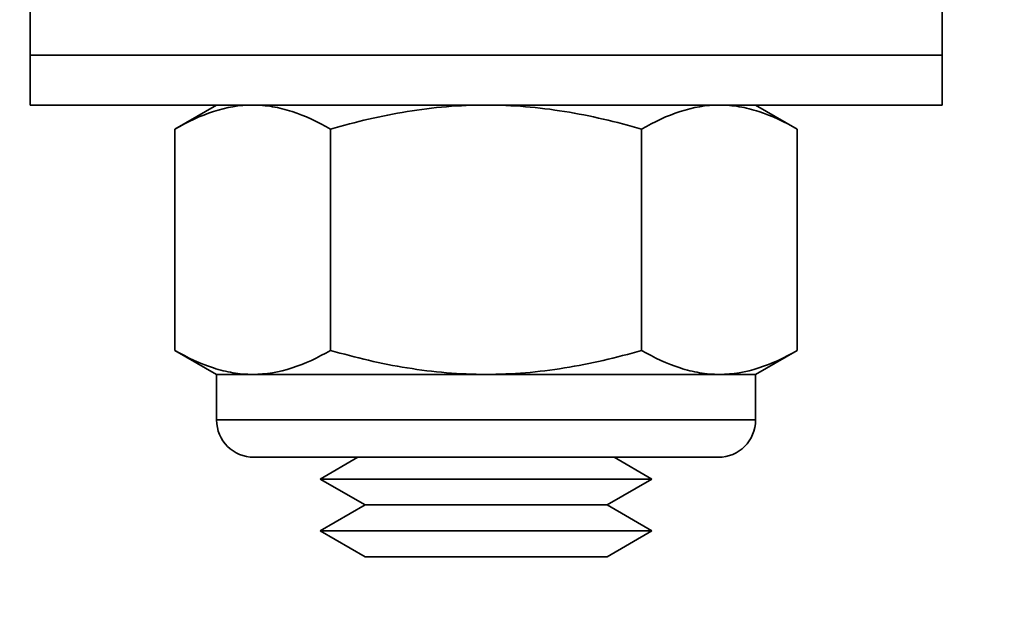
# Model space of a CAD drawing. Units: millimetres. Extents: x -31 to 437, y 160 to 668.
# Drawn here: x 98 to 122, y 502 to 516 of the extents above; entities that cross this region are included whole.
import ezdxf

# ---------------------------------------------------------------- set-up
doc = ezdxf.new("R2010")
doc.units = ezdxf.units.MM
doc.header["$MEASUREMENT"] = 0
doc.layers.add('TANGENT EDGES', color=7, linetype='Continuous')
doc.layers.add('VISIBLE', color=7, linetype='Continuous')

# ---------------------------------------------------------------- blocks, each defined once
blk = doc.blocks.new('block 494')
at = {"layer": 'VISIBLE', "color": 7, "lineweight": 35, "true_color": 0xffffff}
blk.add_lwpolyline([(116.943, 508.506), (116.943, 513.845)], dxfattribs=at)
blk = doc.blocks.new('block 497')
at = {"layer": 'VISIBLE', "color": 7, "lineweight": 35, "true_color": 0xffffff}
blk.add_lwpolyline([(113.438, 504.151), (105.438, 504.151)], dxfattribs=at)
blk = doc.blocks.new('block 515')
at = {"layer": 'VISIBLE', "color": 7, "lineweight": 35, "true_color": 0xffffff}
blk.add_lwpolyline([(103.808, 507.926), (109.438, 507.926)], dxfattribs=at)
blk = doc.blocks.new('block 518')
at = {"layer": 'VISIBLE', "color": 7, "lineweight": 35, "true_color": 0xffffff}
blk.add_lwpolyline([(115.067, 507.926), (115.938, 507.926)], dxfattribs=at)
blk = doc.blocks.new('block 530')
at = {"layer": 'VISIBLE', "color": 7, "lineweight": 35, "true_color": 0xffffff}
blk.add_open_spline([(115.067, 507.926), (114.907, 507.926), (114.747, 507.939), (114.589, 507.966), (114.431, 507.992), (114.274, 508.032), (114.118, 508.082), (113.805, 508.183), (113.496, 508.329), (113.19, 508.506)], degree=3, knots=[0, 0, 0, 0, 1, 1, 1, 2, 2, 2, 3, 3, 3, 3], dxfattribs=at)
blk = doc.blocks.new('block 537')
at = {"layer": 'VISIBLE', "color": 7, "lineweight": 35, "true_color": 0xffffff}
blk.add_open_spline([(113.19, 513.845), (113.497, 514.022), (113.806, 514.168), (114.119, 514.269), (114.431, 514.37), (114.747, 514.426), (115.067, 514.426)], degree=3, knots=[0, 0, 0, 0, 1, 1, 1, 2, 2, 2, 2], dxfattribs=at)
blk = doc.blocks.new('block 574')
at = {"layer": 'VISIBLE', "color": 7, "lineweight": 35, "true_color": 0xffffff}
blk.add_open_spline([(109.438, 514.426), (110.072, 514.426), (110.702, 514.371), (111.328, 514.27), (111.955, 514.169), (112.58, 514.021), (113.19, 513.845)], degree=3, knots=[0, 0, 0, 0, 1, 1, 1, 2, 2, 2, 2], dxfattribs=at)
blk = doc.blocks.new('block 577')
at = {"layer": 'VISIBLE', "color": 7, "lineweight": 35, "true_color": 0xffffff}
blk.add_open_spline([(101.932, 513.845), (102.239, 514.022), (102.548, 514.168), (102.861, 514.269), (103.173, 514.37), (103.489, 514.426), (103.808, 514.426)], degree=3, knots=[0, 0, 0, 0, 1, 1, 1, 2, 2, 2, 2], dxfattribs=at)
blk = doc.blocks.new('block 578')
at = {"layer": 'VISIBLE', "color": 7, "lineweight": 35, "true_color": 0xffffff}
blk.add_open_spline([(105.685, 508.506), (105.378, 508.329), (105.069, 508.183), (104.756, 508.082), (104.444, 507.981), (104.128, 507.926), (103.808, 507.926)], degree=3, knots=[0, 0, 0, 0, 1, 1, 1, 2, 2, 2, 2], dxfattribs=at)
blk = doc.blocks.new('block 582')
at = {"layer": 'VISIBLE', "color": 7, "lineweight": 35, "true_color": 0xffffff}
blk.add_lwpolyline([(98.438, 514.426), (102.938, 514.426)], dxfattribs=at)
blk = doc.blocks.new('block 583')
at = {"layer": 'VISIBLE', "color": 7, "lineweight": 35, "true_color": 0xffffff}
blk.add_lwpolyline([(102.938, 514.426), (103.808, 514.426)], dxfattribs=at)
blk = doc.blocks.new('block 584')
at = {"layer": 'VISIBLE', "color": 7, "lineweight": 35, "true_color": 0xffffff}
blk.add_lwpolyline([(103.808, 514.426), (109.438, 514.426)], dxfattribs=at)
blk = doc.blocks.new('block 585')
at = {"layer": 'VISIBLE', "color": 7, "lineweight": 35, "true_color": 0xffffff}
blk.add_lwpolyline([(109.438, 514.426), (115.067, 514.426)], dxfattribs=at)
blk = doc.blocks.new('block 586')
at = {"layer": 'VISIBLE', "color": 7, "lineweight": 35, "true_color": 0xffffff}
blk.add_lwpolyline([(115.067, 514.426), (115.938, 514.426)], dxfattribs=at)
blk = doc.blocks.new('block 587')
at = {"layer": 'VISIBLE', "color": 7, "lineweight": 35, "true_color": 0xffffff}
blk.add_lwpolyline([(115.938, 514.426), (120.438, 514.426)], dxfattribs=at)
blk = doc.blocks.new('block 609')
at = {"layer": 'VISIBLE', "color": 7, "lineweight": 35, "true_color": 0xffffff}
blk.add_open_spline([(105.685, 513.845), (106.292, 514.02), (106.906, 514.166), (107.533, 514.268), (108.16, 514.37), (108.803, 514.426), (109.438, 514.426)], degree=3, knots=[0, 0, 0, 0, 1, 1, 1, 2, 2, 2, 2], dxfattribs=at)
blk = doc.blocks.new('block 628')
at = {"layer": 'VISIBLE', "color": 7, "lineweight": 35, "true_color": 0xffffff}
blk.add_open_spline([(103.808, 507.926), (103.649, 507.926), (103.489, 507.939), (103.331, 507.966), (103.173, 507.992), (103.016, 508.032), (102.859, 508.082), (102.547, 508.183), (102.238, 508.329), (101.932, 508.506)], degree=3, knots=[0, 0, 0, 0, 1, 1, 1, 2, 2, 2, 3, 3, 3, 3], dxfattribs=at)
blk = doc.blocks.new('block 642')
at = {"layer": 'VISIBLE', "color": 7, "lineweight": 35, "true_color": 0xffffff}
blk.add_lwpolyline([(105.685, 508.506), (105.685, 513.845)], dxfattribs=at)
blk = doc.blocks.new('block 643')
at = {"layer": 'VISIBLE', "color": 7, "lineweight": 35, "true_color": 0xffffff}
blk.add_open_spline([(103.808, 514.426), (103.968, 514.426), (104.128, 514.412), (104.286, 514.385), (104.444, 514.359), (104.601, 514.319), (104.757, 514.269), (105.07, 514.168), (105.379, 514.022), (105.685, 513.845)], degree=3, knots=[0, 0, 0, 0, 1, 1, 1, 2, 2, 2, 3, 3, 3, 3], dxfattribs=at)
blk = doc.blocks.new('block 645')
at = {"layer": 'VISIBLE', "color": 7, "lineweight": 35, "true_color": 0xffffff}
blk.add_lwpolyline([(102.938, 514.426), (101.932, 513.845)], dxfattribs=at)
blk = doc.blocks.new('block 655')
at = {"layer": 'VISIBLE', "color": 7, "lineweight": 35, "true_color": 0xffffff}
blk.add_lwpolyline([(112.355, 503.526), (106.52, 503.526)], dxfattribs=at)
blk = doc.blocks.new('block 659')
at = {"layer": 'VISIBLE', "color": 7, "lineweight": 35, "true_color": 0xffffff}
blk.add_lwpolyline([(113.438, 505.401), (105.438, 505.401)], dxfattribs=at)
blk = doc.blocks.new('block 667')
at = {"layer": 'VISIBLE', "color": 7, "lineweight": 35, "true_color": 0xffffff}
blk.add_open_spline([(116.943, 508.506), (116.636, 508.329), (116.327, 508.183), (116.014, 508.082), (115.702, 507.981), (115.386, 507.926), (115.067, 507.926)], degree=3, knots=[0, 0, 0, 0, 1, 1, 1, 2, 2, 2, 2], dxfattribs=at)
blk = doc.blocks.new('block 675')
at = {"layer": 'VISIBLE', "color": 7, "lineweight": 35, "true_color": 0xffffff}
blk.add_lwpolyline([(109.438, 507.926), (115.067, 507.926)], dxfattribs=at)
blk = doc.blocks.new('block 678')
at = {"layer": 'VISIBLE', "color": 7, "lineweight": 35, "true_color": 0xffffff}
blk.add_lwpolyline([(119.599, 515.626), (120.438, 515.626)], dxfattribs=at)
blk = doc.blocks.new('block 679')
at = {"layer": 'VISIBLE', "color": 7, "lineweight": 35, "true_color": 0xffffff}
blk.add_lwpolyline([(98.438, 515.626), (113.502, 515.626)], dxfattribs=at)
blk = doc.blocks.new('block 680')
at = {"layer": 'VISIBLE', "color": 7, "lineweight": 35, "true_color": 0xffffff}
blk.add_lwpolyline([(113.502, 515.626), (119.599, 515.626)], dxfattribs=at)
blk = doc.blocks.new('block 685')
at = {"layer": 'VISIBLE', "color": 7, "lineweight": 35, "true_color": 0xffffff}
blk.add_lwpolyline([(120.438, 515.626), (119.599, 515.626)], dxfattribs=at)
blk = doc.blocks.new('block 686')
at = {"layer": 'VISIBLE', "color": 7, "lineweight": 35, "true_color": 0xffffff}
blk.add_lwpolyline([(119.599, 515.626), (105.038, 515.626)], dxfattribs=at)
blk = doc.blocks.new('block 687')
at = {"layer": 'VISIBLE', "color": 7, "lineweight": 35, "true_color": 0xffffff}
blk.add_lwpolyline([(105.038, 515.626), (98.438, 515.626)], dxfattribs=at)
blk = doc.blocks.new('block 688')
at = {"layer": 'VISIBLE', "color": 7, "lineweight": 35, "true_color": 0xffffff}
blk.add_lwpolyline([(103.838, 505.926), (106.347, 505.926)], dxfattribs=at)
blk = doc.blocks.new('block 689')
at = {"layer": 'VISIBLE', "color": 7, "lineweight": 35, "true_color": 0xffffff}
blk.add_lwpolyline([(106.347, 505.926), (112.528, 505.926)], dxfattribs=at)
blk = doc.blocks.new('block 690')
at = {"layer": 'VISIBLE', "color": 7, "lineweight": 35, "true_color": 0xffffff}
blk.add_lwpolyline([(112.528, 505.926), (115.038, 505.926)], dxfattribs=at)
blk = doc.blocks.new('block 691')
at = {"layer": 'VISIBLE', "color": 7, "lineweight": 35, "true_color": 0xffffff}
blk.add_open_spline([(113.19, 508.506), (112.58, 508.33), (111.955, 508.182), (111.328, 508.081), (110.702, 507.98), (110.072, 507.926), (109.438, 507.926)], degree=3, knots=[0, 0, 0, 0, 1, 1, 1, 2, 2, 2, 2], dxfattribs=at)
blk = doc.blocks.new('block 704')
at = {"layer": 'VISIBLE', "color": 7, "lineweight": 35, "true_color": 0xffffff}
blk.add_lwpolyline([(111.971, 514.151), (111.971, 514.151)], dxfattribs=at)
blk = doc.blocks.new('block 705')
at = {"layer": 'VISIBLE', "color": 7, "lineweight": 35, "true_color": 0xffffff}
blk.add_lwpolyline([(101.932, 508.506), (101.932, 513.845)], dxfattribs=at)
blk = doc.blocks.new('block 723')
at = {"layer": 'VISIBLE', "color": 7, "lineweight": 35, "true_color": 0xffffff}
blk.add_open_spline([(109.438, 507.926), (108.803, 507.926), (108.16, 507.982), (107.533, 508.083), (106.906, 508.185), (106.292, 508.331), (105.685, 508.506)], degree=3, knots=[0, 0, 0, 0, 1, 1, 1, 2, 2, 2, 2], dxfattribs=at)
blk = doc.blocks.new('block 726')
at = {"layer": 'VISIBLE', "color": 7, "lineweight": 35, "true_color": 0xffffff}
blk.add_lwpolyline([(113.19, 508.506), (113.19, 513.845)], dxfattribs=at)
blk = doc.blocks.new('block 736')
at = {"layer": 'VISIBLE', "color": 7, "lineweight": 35, "true_color": 0xffffff}
blk.add_lwpolyline([(112.355, 504.776), (106.52, 504.776)], dxfattribs=at)
blk = doc.blocks.new('block 738')
at = {"layer": 'VISIBLE', "color": 7, "lineweight": 35, "true_color": 0xffffff}
blk.add_lwpolyline([(102.938, 507.926), (103.808, 507.926)], dxfattribs=at)
blk = doc.blocks.new('block 745')
at = {"layer": 'VISIBLE', "color": 7, "lineweight": 35, "true_color": 0xffffff}
blk.add_open_spline([(115.067, 514.426), (115.226, 514.426), (115.386, 514.412), (115.544, 514.385), (115.702, 514.359), (115.859, 514.319), (116.016, 514.269), (116.328, 514.168), (116.637, 514.022), (116.943, 513.845)], degree=3, knots=[0, 0, 0, 0, 1, 1, 1, 2, 2, 2, 3, 3, 3, 3], dxfattribs=at)
blk = doc.blocks.new('block 750')
at = {"layer": 'VISIBLE', "color": 7, "lineweight": 35, "true_color": 0xffffff}
blk.add_lwpolyline([(115.938, 507.926), (116.943, 508.506)], dxfattribs=at)
blk = doc.blocks.new('block 780')
at = {"layer": 'VISIBLE', "color": 7, "lineweight": 35, "true_color": 0xffffff}
blk.add_lwpolyline([(112.355, 504.776), (113.438, 505.401)], dxfattribs=at)
blk = doc.blocks.new('block 798')
at = {"layer": 'VISIBLE', "color": 7, "lineweight": 35, "true_color": 0xffffff}
blk.add_open_spline([(102.938, 506.826), (102.938, 506.328), (103.34, 505.926), (103.838, 505.926)], degree=3, dxfattribs=at)
blk = doc.blocks.new('block 801')
at = {"layer": 'VISIBLE', "color": 7, "lineweight": 35, "true_color": 0xffffff}
blk.add_lwpolyline([(115.938, 507.926), (115.938, 506.826)], dxfattribs=at)
blk = doc.blocks.new('block 816')
at = {"layer": 'VISIBLE', "color": 7, "lineweight": 35, "true_color": 0xffffff}
blk.add_lwpolyline([(106.347, 505.926), (105.438, 505.401)], dxfattribs=at)
blk = doc.blocks.new('block 819')
at = {"layer": 'VISIBLE', "color": 7, "lineweight": 35, "true_color": 0xffffff}
blk.add_lwpolyline([(112.355, 504.776), (113.438, 504.151)], dxfattribs=at)
blk = doc.blocks.new('block 827')
at = {"layer": 'VISIBLE', "color": 7, "lineweight": 35, "true_color": 0xffffff}
blk.add_lwpolyline([(102.938, 507.926), (102.938, 506.826)], dxfattribs=at)
blk = doc.blocks.new('block 829')
at = {"layer": 'VISIBLE', "color": 7, "lineweight": 35, "true_color": 0xffffff}
blk.add_lwpolyline([(115.938, 514.426), (116.943, 513.845)], dxfattribs=at)
blk = doc.blocks.new('block 840')
at = {"layer": 'VISIBLE', "color": 7, "lineweight": 35, "true_color": 0xffffff}
blk.add_lwpolyline([(106.52, 504.776), (105.438, 505.401)], dxfattribs=at)
blk = doc.blocks.new('block 842')
at = {"layer": 'VISIBLE', "color": 7, "lineweight": 35, "true_color": 0xffffff}
blk.add_lwpolyline([(113.001, 513.899), (113.001, 513.899)], dxfattribs=at)
blk = doc.blocks.new('block 844')
at = {"layer": 'VISIBLE', "color": 7, "lineweight": 35, "true_color": 0xffffff}
blk.add_lwpolyline([(98.438, 515.626), (98.438, 514.426)], dxfattribs=at)
blk = doc.blocks.new('block 847')
at = {"layer": 'VISIBLE', "color": 7, "lineweight": 35, "true_color": 0xffffff}
blk.add_open_spline([(115.038, 505.926), (115.535, 505.926), (115.938, 506.328), (115.938, 506.826)], degree=3, dxfattribs=at)
blk = doc.blocks.new('block 874')
at = {"layer": 'VISIBLE', "color": 7, "lineweight": 35, "true_color": 0xffffff}
blk.add_lwpolyline([(112.646, 508.358), (112.646, 508.358)], dxfattribs=at)
blk = doc.blocks.new('block 898')
at = {"layer": 'VISIBLE', "color": 7, "lineweight": 35, "true_color": 0xffffff}
blk.add_lwpolyline([(112.528, 505.926), (113.438, 505.401)], dxfattribs=at)
blk = doc.blocks.new('block 904')
at = {"layer": 'VISIBLE', "color": 7, "lineweight": 35, "true_color": 0xffffff}
blk.add_lwpolyline([(98.438, 515.626), (98.438, 516.826)], dxfattribs=at)
blk = doc.blocks.new('block 922')
at = {"layer": 'VISIBLE', "color": 7, "lineweight": 35, "true_color": 0xffffff}
blk.add_lwpolyline([(106.52, 504.776), (105.438, 504.151)], dxfattribs=at)
blk = doc.blocks.new('block 930')
at = {"layer": 'VISIBLE', "color": 7, "lineweight": 35, "true_color": 0xffffff}
blk.add_lwpolyline([(120.438, 515.626), (120.438, 516.826)], dxfattribs=at)
blk = doc.blocks.new('block 934')
at = {"layer": 'VISIBLE', "color": 7, "lineweight": 35, "true_color": 0xffffff}
blk.add_lwpolyline([(106.52, 503.526), (105.438, 504.151)], dxfattribs=at)
blk = doc.blocks.new('block 935')
at = {"layer": 'VISIBLE', "color": 7, "lineweight": 35, "true_color": 0xffffff}
blk.add_lwpolyline([(120.438, 515.626), (120.438, 514.426)], dxfattribs=at)
blk = doc.blocks.new('block 954')
at = {"layer": 'VISIBLE', "color": 7, "lineweight": 35, "true_color": 0xffffff}
blk.add_lwpolyline([(102.938, 507.926), (101.932, 508.506)], dxfattribs=at)
blk = doc.blocks.new('block 958')
at = {"layer": 'VISIBLE', "color": 7, "lineweight": 35, "true_color": 0xffffff}
blk.add_lwpolyline([(112.355, 503.526), (113.438, 504.151)], dxfattribs=at)
blk = doc.blocks.new('block 1052')
at = {"layer": 'TANGENT EDGES', "color": 7, "lineweight": 35, "true_color": 0xffffff}
blk.add_lwpolyline([(115.938, 506.826), (102.938, 506.826)], dxfattribs=at)
blk = doc.blocks.new('block 1073')
at = {"true_color": 0x000000}
h = blk.add_hatch(dxfattribs=at)
h.set_pattern_fill('AI_USER_DEFINED_HATCH', color=18, scale=10, angle=45, style=0, pattern_type=0)
h.set_pattern_definition([(45, (0, 0), (-7.07107, 7.07107), [])])
edge = h.paths.add_edge_path()
edge.add_spline(control_points=[(48.438, 523.826), (48.438, 523.826), (48.438, 522.901), (48.438, 522.901), (48.438, 522.901), (48.438, 521.651), (48.438, 521.651), (48.438, 521.651), (48.438, 520.401), (48.438, 520.401), (48.438, 520.401), (48.438, 519.151), (48.438, 519.151), (48.438, 519.151), (48.438, 517.901), (48.438, 517.901), (48.438, 517.901), (48.438, 516.826), (48.438, 516.826), (48.438, 516.826), (54.599, 516.826), (54.599, 516.826), (54.599, 516.826), (55.438, 516.826), (55.438, 516.826), (55.438, 516.826), (65.788, 516.826), (65.788, 516.826), (65.788, 516.826), (74.688, 507.926), (74.688, 507.926), (74.688, 512.841), (70.703, 516.826), (65.788, 516.826), (65.788, 516.826), (74.688, 507.926), (74.688, 507.926), (74.688, 507.926), (74.688, 366.726), (74.688, 366.726), (74.688, 366.726), (65.788, 357.826), (65.788, 357.826), (70.703, 357.826), (74.688, 361.81), (74.688, 366.726), (74.688, 366.726), (65.788, 357.826), (65.788, 357.826), (65.788, 357.826), (31.938, 357.826), (31.938, 357.826), (31.938, 357.826), (31.938, 350.826), (31.938, 350.826), (31.938, 350.826), (121.938, 350.826), (121.938, 350.826), (121.938, 350.826), (121.938, 357.826), (121.938, 357.826), (121.938, 357.826), (88.088, 357.826), (88.088, 357.826), (88.088, 357.826), (79.188, 366.726), (79.188, 366.726), (79.188, 361.81), (83.172, 357.826), (88.088, 357.826), (88.088, 357.826), (79.188, 366.726), (79.188, 366.726), (79.188, 366.726), (79.188, 507.926), (79.188, 507.926), (79.188, 507.926), (88.088, 516.826), (88.088, 516.826), (83.172, 516.826), (79.188, 512.841), (79.188, 507.926), (79.188, 507.926), (88.088, 516.826), (88.088, 516.826), (88.088, 516.826), (98.438, 516.826), (98.438, 516.826), (98.438, 516.826), (105.438, 516.826), (105.438, 516.826), (105.438, 516.826), (105.438, 517.901), (105.438, 517.901), (105.438, 517.901), (105.438, 519.151), (105.438, 519.151), (105.438, 519.151), (105.438, 520.401), (105.438, 520.401), (105.438, 520.401), (105.438, 521.651), (105.438, 521.651), (105.438, 521.651), (105.438, 522.901), (105.438, 522.901), (105.438, 522.901), (105.438, 523.826), (105.438, 523.826), (105.438, 523.826), (105.188, 523.826), (105.188, 523.826), (105.188, 523.826), (48.688, 523.826), (48.688, 523.826), (48.688, 523.826), (48.438, 523.826), (48.438, 523.826), (48.438, 523.826), (48.438, 523.826), (48.438, 523.826)], knot_values=[0, 0, 0, 0, 1, 1, 1, 2, 2, 2, 3, 3, 3, 4, 4, 4, 5, 5, 5, 6, 6, 6, 7, 7, 7, 8, 8, 8, 9, 9, 9, 10, 10, 10, 11, 11, 11, 12, 12, 12, 13, 13, 13, 14, 14, 14, 15, 15, 15, 16, 16, 16, 17, 17, 17, 18, 18, 18, 19, 19, 19, 20, 20, 20, 21, 21, 21, 22, 22, 22, 23, 23, 23, 24, 24, 24, 25, 25, 25, 26, 26, 26, 27, 27, 27, 28, 28, 28, 29, 29, 29, 30, 30, 30, 31, 31, 31, 32, 32, 32, 33, 33, 33, 34, 34, 34, 35, 35, 35, 36, 36, 36, 37, 37, 37, 38, 38, 38, 39, 39, 39, 40, 40, 40, 40], degree=3, periodic=1)
h.paths.add_polyline_path([(40.438, 523.826), (40.188, 523.826), (31.938, 523.826), (31.938, 516.826), (33.438, 516.826), (40.438, 516.826), (40.438, 517.901), (40.438, 519.151), (40.438, 520.401), (40.438, 521.651), (40.438, 522.901)])
h.paths.add_polyline_path([(113.438, 516.826), (119.599, 516.826), (120.438, 516.826), (121.938, 516.826), (121.938, 523.826), (113.688, 523.826), (113.438, 523.826), (113.438, 522.901), (113.438, 521.651), (113.438, 520.401), (113.438, 519.151), (113.438, 517.901)])
at = {"lineweight": 0}
blk.add_open_spline([(48.438, 523.826), (48.438, 523.826), (48.438, 522.901), (48.438, 522.901), (48.438, 522.901), (48.438, 521.651), (48.438, 521.651), (48.438, 521.651), (48.438, 520.401), (48.438, 520.401), (48.438, 520.401), (48.438, 519.151), (48.438, 519.151), (48.438, 519.151), (48.438, 517.901), (48.438, 517.901), (48.438, 517.901), (48.438, 516.826), (48.438, 516.826), (48.438, 516.826), (54.599, 516.826), (54.599, 516.826), (54.599, 516.826), (55.438, 516.826), (55.438, 516.826), (55.438, 516.826), (65.788, 516.826), (65.788, 516.826), (65.788, 516.826), (74.688, 507.926), (74.688, 507.926), (74.688, 512.841), (70.703, 516.826), (65.788, 516.826), (65.788, 516.826), (74.688, 507.926), (74.688, 507.926), (74.688, 507.926), (74.688, 366.726), (74.688, 366.726), (74.688, 366.726), (65.788, 357.826), (65.788, 357.826), (70.703, 357.826), (74.688, 361.81), (74.688, 366.726), (74.688, 366.726), (65.788, 357.826), (65.788, 357.826), (65.788, 357.826), (31.938, 357.826), (31.938, 357.826), (31.938, 357.826), (31.938, 350.826), (31.938, 350.826), (31.938, 350.826), (121.938, 350.826), (121.938, 350.826), (121.938, 350.826), (121.938, 357.826), (121.938, 357.826), (121.938, 357.826), (88.088, 357.826), (88.088, 357.826), (88.088, 357.826), (79.188, 366.726), (79.188, 366.726), (79.188, 361.81), (83.172, 357.826), (88.088, 357.826), (88.088, 357.826), (79.188, 366.726), (79.188, 366.726), (79.188, 366.726), (79.188, 507.926), (79.188, 507.926), (79.188, 507.926), (88.088, 516.826), (88.088, 516.826), (83.172, 516.826), (79.188, 512.841), (79.188, 507.926), (79.188, 507.926), (88.088, 516.826), (88.088, 516.826), (88.088, 516.826), (98.438, 516.826), (98.438, 516.826), (98.438, 516.826), (105.438, 516.826), (105.438, 516.826), (105.438, 516.826), (105.438, 517.901), (105.438, 517.901), (105.438, 517.901), (105.438, 519.151), (105.438, 519.151), (105.438, 519.151), (105.438, 520.401), (105.438, 520.401), (105.438, 520.401), (105.438, 521.651), (105.438, 521.651), (105.438, 521.651), (105.438, 522.901), (105.438, 522.901), (105.438, 522.901), (105.438, 523.826), (105.438, 523.826), (105.438, 523.826), (105.188, 523.826), (105.188, 523.826), (105.188, 523.826), (48.688, 523.826), (48.688, 523.826), (48.688, 523.826), (48.438, 523.826), (48.438, 523.826), (48.438, 523.826), (48.438, 523.826), (48.438, 523.826)], degree=3, knots=[0, 0, 0, 0, 1, 1, 1, 2, 2, 2, 3, 3, 3, 4, 4, 4, 5, 5, 5, 6, 6, 6, 7, 7, 7, 8, 8, 8, 9, 9, 9, 10, 10, 10, 11, 11, 11, 12, 12, 12, 13, 13, 13, 14, 14, 14, 15, 15, 15, 16, 16, 16, 17, 17, 17, 18, 18, 18, 19, 19, 19, 20, 20, 20, 21, 21, 21, 22, 22, 22, 23, 23, 23, 24, 24, 24, 25, 25, 25, 26, 26, 26, 27, 27, 27, 28, 28, 28, 29, 29, 29, 30, 30, 30, 31, 31, 31, 32, 32, 32, 33, 33, 33, 34, 34, 34, 35, 35, 35, 36, 36, 36, 37, 37, 37, 38, 38, 38, 39, 39, 39, 40, 40, 40, 40], dxfattribs=at)

msp = doc.modelspace()

# ---------------------------------------------------------------- block references
msp.add_blockref('block 1073', (0, 0))
at = {"layer": 'TANGENT EDGES'}
msp.add_blockref('block 1052', (0, 0), dxfattribs=at)
at = {"layer": 'VISIBLE'}
for name in ['block 904', 'block 930', 'block 679', 'block 687', 'block 844', 'block 686', 'block 680', 'block 678', 'block 685', 'block 935', 'block 582', 'block 577', 'block 645', 'block 583', 'block 584', 'block 643', 'block 609', 'block 574', 'block 585', 'block 537', 'block 586', 'block 745', 'block 587', 'block 829', 'block 704', 'block 705', 'block 642', 'block 842', 'block 726', 'block 494', 'block 628', 'block 954', 'block 578', 'block 723', 'block 691', 'block 530', 'block 667', 'block 750', 'block 874', 'block 738', 'block 827', 'block 515', 'block 675', 'block 518', 'block 801', 'block 798', 'block 847', 'block 688', 'block 816', 'block 689', 'block 690', 'block 898', 'block 659', 'block 840', 'block 780', 'block 922', 'block 736', 'block 819', 'block 497', 'block 934', 'block 958', 'block 655']:
    msp.add_blockref(name, (0, 0), dxfattribs=at)

doc.saveas('drawing.dxf')
